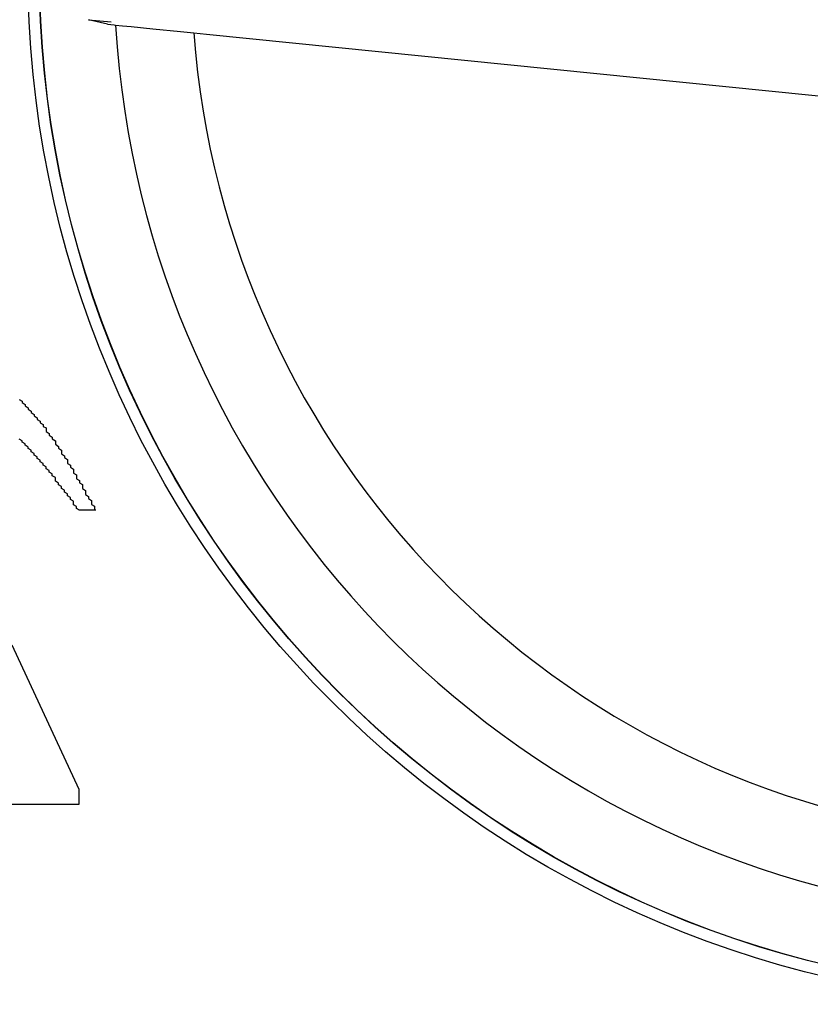
# Model space of a CAD drawing. Extents: x 1212 to 2623, y -688 to -391.
# Drawn here: x 2499 to 2502, y -622 to -619 of the extents above; entities that cross this region are included whole.
import ezdxf

# ---------------------------------------------------------------- set-up
doc = ezdxf.new("R2010")
doc.units = 0
doc.header["$LTSCALE"] = 6
doc.layers.add('1', color=3, linetype='CONTINUOUS')

msp = doc.modelspace()

# ---------------------------------------------------------------- linework, layer by layer
at = {"layer": '1'}
for p, q in [((2499.182522, -619.110049), (2499.120202, -619.095006)), ((2499.120202, -619.095006), (2499.194953, -619.102529)), ((2499.143448, -620.717311), (2499.087892, -620.717311)), ((2498.865668, -621.161754), (2499.087892, -621.63962)), ((2499.087892, -621.63962), (2499.087892, -621.689533)), ((2499.087892, -621.689533), (2497.421224, -621.689533))]:
    msp.add_line(p, q, dxfattribs=at)
at = {"layer": '1', "flags": 128}
for points in [[(2499.182522, -619.110049), (2499.204527, -619.112264), (2499.209367, -619.11275)], [(2499.209367, -619.11275), (2499.231733, -619.115002), (2499.261111, -619.117958), (2499.332454, -619.125138), (2499.423426, -619.134293), (2499.467976, -619.138777)], [(2499.467976, -619.138777), (2499.510441, -619.143049), (2501.795996, -619.373066)]]:
    msp.add_lwpolyline(points, dxfattribs=at)
at = {"layer": '1'}
for points in [[(2498.89, -620.351, 0), (2498.9, -620.356, 0), (2498.9, -620.361, 0), (2498.91, -620.367, 0), (2498.91, -620.372, 0), (2498.92, -620.378, 0), (2498.92, -620.383, 0), (2498.93, -620.389, 0), (2498.93, -620.394, 0), (2498.94, -620.4, 0), (2498.94, -620.405, 0), (2498.95, -620.411, 0), (2498.95, -620.417, 0), (2498.96, -620.422, 0), (2498.96, -620.428, 0), (2498.97, -620.434, 0), (2498.97, -620.44, 0), (2498.98, -620.445, 0), (2498.98, -620.451, 0), (2498.98, -620.457, 0), (2498.99, -620.463, 0), (2498.99, -620.469, 0), (2499, -620.475, 0), (2499, -620.481, 0), (2499.01, -620.487, 0), (2499.01, -620.493, 0), (2499.01, -620.499, 0), (2499.02, -620.506, 0), (2499.02, -620.512, 0), (2499.03, -620.518, 0), (2499.03, -620.524, 0), (2499.03, -620.53, 0), (2499.04, -620.537, 0), (2499.04, -620.543, 0), (2499.05, -620.549, 0), (2499.05, -620.555, 0), (2499.05, -620.562, 0), (2499.06, -620.568, 0), (2499.06, -620.575, 0), (2499.07, -620.581, 0), (2499.07, -620.587, 0), (2499.07, -620.594, 0), (2499.08, -620.6, 0), (2499.08, -620.607, 0), (2499.08, -620.613, 0), (2499.09, -620.619, 0), (2499.09, -620.626, 0), (2499.1, -620.632, 0), (2499.1, -620.639, 0), (2499.1, -620.645, 0), (2499.11, -620.652, 0), (2499.11, -620.658, 0), (2499.11, -620.665, 0), (2499.12, -620.672, 0), (2499.12, -620.678, 0), (2499.13, -620.685, 0), (2499.13, -620.691, 0), (2499.13, -620.698, 0), (2499.14, -620.704, 0), (2499.14, -620.711, 0), (2499.14, -620.717, 0)], [(2499.09, -620.717, 0), (2499.08, -620.711, 0), (2499.08, -620.705, 0), (2499.07, -620.699, 0), (2499.07, -620.693, 0), (2499.07, -620.687, 0), (2499.06, -620.681, 0), (2499.06, -620.675, 0), (2499.05, -620.669, 0), (2499.05, -620.663, 0), (2499.04, -620.657, 0), (2499.04, -620.651, 0), (2499.03, -620.645, 0), (2499.03, -620.639, 0), (2499.02, -620.633, 0), (2499.02, -620.627, 0), (2499.01, -620.621, 0), (2499.01, -620.615, 0), (2499.01, -620.609, 0), (2499, -620.603, 0), (2499, -620.597, 0), (2498.99, -620.591, 0), (2498.99, -620.586, 0), (2498.98, -620.58, 0), (2498.98, -620.574, 0), (2498.97, -620.568, 0), (2498.97, -620.563, 0), (2498.96, -620.557, 0), (2498.96, -620.551, 0), (2498.95, -620.546, 0), (2498.95, -620.54, 0), (2498.94, -620.535, 0), (2498.94, -620.529, 0), (2498.93, -620.524, 0), (2498.93, -620.518, 0), (2498.92, -620.513, 0), (2498.92, -620.508, 0), (2498.91, -620.502, 0), (2498.91, -620.497, 0), (2498.9, -620.492, 0), (2498.9, -620.487, 0), (2498.89, -620.482, 0)]]:
    msp.add_polyline3d(points, dxfattribs=at)
for radius in [3.425, 3.386971, 3.386225]:
    msp.add_circle((2502.343549, -618.925644), radius, dxfattribs=at)
for radius, start, end in [(3.139764, 183.416424, 345.089969), (2.883462, 184.238913, 344.267479)]:
    msp.add_arc((2502.343549, -618.925644), radius, start, end, dxfattribs=at)

doc.saveas('drawing.dxf')
